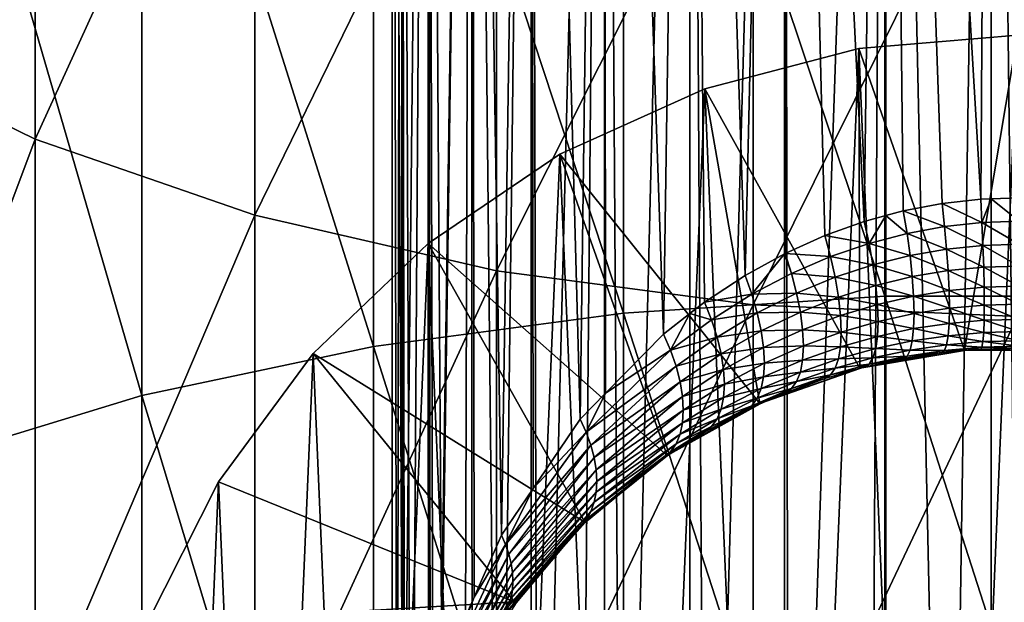
# Model space of a CAD drawing. Extents: x -162 to 227, y -260 to 0.
# Drawn here: x -8 to 0, y -131 to -127 of the extents above; entities that cross this region are included whole.
import ezdxf

# ---------------------------------------------------------------- set-up
doc = ezdxf.new("R2010")
doc.units = 0
doc.header["$MEASUREMENT"] = 0
doc.layers.add('L1', color=7, linetype='Continuous')
doc.layers.add('L3', color=7, linetype='Continuous')

msp = doc.modelspace()

# ---------------------------------------------------------------- linework, layer by layer
at = {"layer": 'L1', "color": 254}
for points in [[(-9.383404, -126.8336, 200.4588), (-9.383404, -122.2179, 197.4858), (-7.85275, -123.0574, 196.2827)], [(-1.060074, -128.8368, 224.522), (-1.060074, -122.4373, 221.6312), (-3.149726, -122.5967, 221.3103)], [(-1.060074, -128.8368, 224.522), (1.060074, -128.8368, 224.522), (-1.060074, -122.4373, 221.6312)], [(1.060074, -128.8368, 224.522), (1.060074, -122.4373, 221.6312), (-1.060074, -122.4373, 221.6312)], [(-3.149726, -122.5967, 221.3103), (-5.148766, -122.9111, 220.6779), (-3.149726, -128.9721, 224.1902)], [(-3.149726, -122.5967, 221.3103), (-3.149726, -128.9721, 224.1902), (-1.060074, -128.8368, 224.522)], [(-5.148766, -129.2388, 223.5362), (-5.148766, -122.9111, 220.6779), (-6.999685, -123.3713, 219.7519)], [(-5.148766, -129.2388, 223.5362), (-3.149726, -128.9721, 224.1902), (-5.148766, -122.9111, 220.6779)], [(-7.85275, -127.5819, 199.197), (-9.383404, -126.8336, 200.4588), (-7.85275, -123.0574, 196.2827)], [(-7.85275, -127.5819, 199.197), (-7.85275, -123.0574, 196.2827), (-6.096187, -123.7367, 195.3091)], [(-6.999685, -129.6294, 222.5788), (-6.999685, -123.3713, 219.7519), (-8.649236, -123.9641, 218.5592)], [(-6.999685, -129.6294, 222.5788), (-5.148766, -129.2388, 223.5362), (-6.999685, -123.3713, 219.7519)], [(-6.096187, -128.1874, 198.1758), (-7.85275, -127.5819, 199.197), (-6.096187, -123.7367, 195.3091)], [(-6.096187, -128.1874, 198.1758), (-6.096187, -123.7367, 195.3091), (-4.164247, -124.2364, 194.5929)], [(-8.649236, -130.1324, 221.3455), (-6.999685, -129.6294, 222.5788), (-8.649236, -123.9641, 218.5592)], [(-4.164247, -128.6328, 197.4246), (-6.096187, -128.1874, 198.1758), (-4.164247, -124.2364, 194.5929)], [(-4.164247, -128.6328, 197.4246), (-4.164247, -124.2364, 194.5929), (-2.11251, -124.5421, 194.1548)], [(-2.11251, -128.9053, 196.9651), (-4.164247, -128.6328, 197.4246), (-2.11251, -124.5421, 194.1548)], [(-2.11251, -128.9053, 196.9651), (-2.11251, -124.5421, 194.1548), (0, -124.645, 194.0073)], [(0, -128.997, 196.8104), (-2.11251, -128.9053, 196.9651), (0, -124.645, 194.0073)], [(-9.383404, -131.6564, 203.0826), (-9.383404, -126.8336, 200.4588), (-7.85275, -127.5819, 199.197)], [(-7.85275, -132.3094, 201.7689), (-9.383404, -131.6564, 203.0826), (-7.85275, -127.5819, 199.197)], [(-7.85275, -132.3094, 201.7689), (-7.85275, -127.5819, 199.197), (-6.096187, -128.1874, 198.1758)], [(-6.096187, -132.8378, 200.7057), (-7.85275, -132.3094, 201.7689), (-6.096187, -128.1874, 198.1758)], [(-6.096187, -132.8378, 200.7057), (-6.096187, -128.1874, 198.1758), (-4.164247, -128.6328, 197.4246)], [(-4.164247, -133.2265, 199.9237), (-6.096187, -132.8378, 200.7057), (-4.164247, -128.6328, 197.4246)], [(-4.164247, -133.2265, 199.9237), (-4.164247, -128.6328, 197.4246), (-2.11251, -128.9053, 196.9651)], [(-1.060074, -128.8368, 224.522), (-3.149726, -128.9721, 224.1902), (-1.060074, -135.4324, 226.9319)], [(-1.060074, -128.8368, 224.522), (-1.060074, -135.4324, 226.9319), (1.060074, -135.4324, 226.9319)], [(1.060074, -135.4324, 226.9319), (1.060074, -128.8368, 224.522), (-1.060074, -128.8368, 224.522)], [(-2.11251, -133.4642, 199.4453), (-4.164247, -133.2265, 199.9237), (-2.11251, -128.9053, 196.9651)], [(-2.11251, -133.4642, 199.4453), (-2.11251, -128.9053, 196.9651), (0, -128.997, 196.8104)], [(-3.149726, -135.5428, 226.591), (-3.149726, -128.9721, 224.1902), (-5.148766, -129.2388, 223.5362)], [(-3.149726, -135.5428, 226.591), (-1.060074, -135.4324, 226.9319), (-3.149726, -128.9721, 224.1902)], [(0, -133.5443, 199.2843), (-2.11251, -133.4642, 199.4453), (0, -128.997, 196.8104)], [(-5.148766, -135.7605, 225.9191), (-5.148766, -129.2388, 223.5362), (-6.999685, -129.6294, 222.5788)], [(-5.148766, -135.7605, 225.9191), (-3.149726, -135.5428, 226.591), (-5.148766, -129.2388, 223.5362)], [(-6.999685, -136.0792, 224.9355), (-6.999685, -129.6294, 222.5788), (-8.649236, -130.1324, 221.3455)], [(-6.999685, -136.0792, 224.9355), (-5.148766, -135.7605, 225.9191), (-6.999685, -129.6294, 222.5788)], [(-8.649236, -136.4897, 223.6684), (-6.999685, -136.0792, 224.9355), (-8.649236, -130.1324, 221.3455)]]:
    msp.add_3dface(points, dxfattribs=at)
at = {"layer": 'L3', "color": 254}
for points in [[(-5, -115.25), (-4.928079, -115.25, -0.845004), (-4.959985, -134.7298, -0.631305)], [(-4.959985, -134.7298, -0.631305), (-5, -134.25), (-5, -115.25)], [(-5, -115.25), (-5, -134.25), (-4.915133, -133.204, 0.843518)], [(-5, -115.25), (-4.915133, -133.204, 0.843518), (-4.928079, -115.25, 0.845004)], [(-4.928079, -115.25, -0.845004), (-4.919704, -134.891, -0.843432), (-4.959985, -134.7298, -0.631305)], [(-4.714387, -115.25, -1.665699), (-4.846141, -135.1854, -1.230819), (-4.928079, -115.25, -0.845004)], [(-4.928079, -115.25, -0.845004), (-4.846141, -135.1854, -1.230819), (-4.919704, -134.891, -0.843432)], [(-4.928079, -115.25, 0.845004), (-4.915133, -133.204, 0.843518), (-4.89979, -133.0149, 0.996023)], [(-4.928079, -115.25, 0.845004), (-4.89979, -133.0149, 0.996023), (-4.714387, -115.25, 1.665699)], [(-4.714387, -115.25, 1.665699), (-4.89979, -133.0149, 0.996023), (-4.694073, -132.1926, 1.659229)], [(-4.714387, -115.25, -1.665699), (-4.708231, -135.5144, -1.663714), (-4.846141, -135.1854, -1.230819)], [(-4.365071, -115.25, -2.438475), (-4.665062, -135.6174, -1.799221), (-4.714387, -115.25, -1.665699)], [(-4.714387, -115.25, -1.665699), (-4.665062, -135.6174, -1.799221), (-4.708231, -135.5144, -1.663714)], [(-4.714387, -115.25, 1.665699), (-4.60335, -131.8299, 1.95171), (-4.365071, -115.25, 2.438475)], [(-4.714387, -115.25, 1.665699), (-4.694073, -132.1926, 1.659229), (-4.60335, -131.8299, 1.95171)], [(-4.365071, -115.25, -2.438475), (-4.427436, -136.0157, -2.323318), (-4.665062, -135.6174, -1.799221)], [(-4.365071, -115.25, 2.438475), (-4.60335, -131.8299, 1.95171), (-4.343357, -131.2411, 2.426542)], [(-4.36036, -136.1011, -2.435681), (-4.427436, -136.0157, -2.323318), (-4.365071, -115.25, -2.438475)], [(-4.36036, -136.1011, -2.435681), (-4.365071, -115.25, -2.438475), (-4.146036, -136.374, -2.794706)], [(-4.146036, -136.374, -2.794706), (-4.365071, -115.25, -2.438475), (-3.890179, -115.25, -3.1411)], [(-4.365071, -115.25, 2.438475), (-4.124102, -130.7445, 2.826974), (-3.890179, -115.25, 3.1411)], [(-4.365071, -115.25, 2.438475), (-4.343357, -131.2411, 2.426542), (-4.124102, -130.7445, 2.826974)], [(-4.146036, -136.374, -2.794706), (-3.890179, -115.25, -3.1411), (-3.887126, -136.6355, -3.138788)], [(-3.890179, -115.25, 3.1411), (-4.124102, -130.7445, 2.826974), (-3.872583, -130.3733, 3.126412)], [(-3.887126, -136.6355, -3.138788), (-3.890179, -115.25, -3.1411), (-3.833709, -136.6894, -3.209779)], [(-3.833709, -136.6894, -3.209779), (-3.890179, -115.25, -3.1411), (-3.303374, -115.25, -3.753362)], [(-3.890179, -115.25, 3.1411), (-3.496512, -129.8181, 3.574129), (-3.303374, -115.25, 3.753362)], [(-3.890179, -115.25, 3.1411), (-3.872583, -130.3733, 3.126412), (-3.496512, -129.8181, 3.574129)], [(-3.833709, -136.6894, -3.209779), (-3.303374, -115.25, -3.753362), (-3.501873, -136.9623, -3.568877)], [(-3.303374, -115.25, -3.753362), (-3.299973, -137.0997, -3.749558), (-3.501873, -136.9623, -3.568877)], [(-3.303374, -115.25, 3.753362), (-3.496512, -129.8181, 3.574129), (-3.293263, -129.611, 3.741167)], [(-2.621536, -115.25, -4.257645), (-3.159727, -137.1951, -3.875065), (-3.303374, -115.25, -3.753362)], [(-3.303374, -115.25, -3.753362), (-3.159727, -137.1951, -3.875065), (-3.299973, -137.0997, -3.749558)], [(-3.303374, -115.25, 3.753362), (-2.829024, -129.1379, 4.122696), (-2.621536, -115.25, 4.257645)], [(-3.303374, -115.25, 3.753362), (-3.293263, -129.611, 3.741167), (-2.829024, -129.1379, 4.122696)], [(-2.621536, -115.25, -4.257645), (-2.615793, -137.4794, -4.249249), (-3.159727, -137.1951, -3.875065)], [(-2.621536, -115.25, 4.257645), (-2.829024, -129.1379, 4.122696), (-2.619714, -128.9741, 4.25475)], [(-1.864282, -115.25, -4.639445), (-2.489122, -137.5457, -4.336389), (-2.621536, -115.25, -4.257645)], [(-2.621536, -115.25, -4.257645), (-2.489122, -137.5457, -4.336389), (-2.615793, -137.4794, -4.249249)], [(-2.178529, -128.6694, 4.500445), (-1.864282, -115.25, 4.639445), (-2.621536, -115.25, 4.257645)], [(-2.178529, -128.6694, 4.500445), (-2.621536, -115.25, 4.257645), (-2.502836, -128.8827, 4.328488)], [(-2.621536, -115.25, 4.257645), (-2.619714, -128.9741, 4.25475), (-2.502836, -128.8827, 4.328488)], [(-1.864282, -115.25, -4.639445), (-1.863149, -137.7742, -4.637073), (-2.489122, -137.5457, -4.336389)], [(-1.864178, -128.4974, 4.639207), (-1.864282, -115.25, 4.639445), (-2.178529, -128.6694, 4.500445)], [(-1.053396, -115.25, -4.887776), (-1.829107, -137.7866, -4.653425), (-1.864282, -115.25, -4.639445)], [(-1.864282, -115.25, -4.639445), (-1.829107, -137.7866, -4.653425), (-1.863149, -137.7742, -4.637073)], [(-1.864282, -115.25, 4.639445), (-1.864178, -128.4974, 4.639207), (-1.857256, -128.4936, 4.642263)], [(-1.857256, -128.4936, 4.642263), (-1.539428, -128.3512, 4.757117), (-1.864282, -115.25, 4.639445)], [(-1.864282, -115.25, 4.639445), (-1.539428, -128.3512, 4.757117), (-1.224914, -128.2389, 4.847637)], [(-1.864282, -115.25, 4.639445), (-1.224914, -128.2389, 4.847637), (-1.053396, -115.25, 4.887776)], [(-1.053396, -115.25, -4.887776), (-1.187195, -137.9413, -4.857012), (-1.829107, -137.7866, -4.653425)], [(-1.053396, -115.25, 4.887776), (-1.224914, -128.2389, 4.847637), (-1.052858, -128.1922, 4.885315)], [(-1.052195, -137.9596, -4.881029), (-1.187195, -137.9413, -4.857012), (-1.053396, -115.25, -4.887776)], [(-1.052195, -137.9596, -4.881029), (-1.053396, -115.25, -4.887776), (-0.560788, -138.026, -4.968452)], [(-0.560788, -138.026, -4.968452), (-1.053396, -115.25, -4.887776), (-0.212206, -115.25, -4.995495)], [(-0.913197, -128.1543, 4.9159), (-0.603485, -128.0953, 4.963447), (-1.053396, -115.25, 4.887776)], [(-1.053396, -115.25, 4.887776), (-0.603485, -128.0953, 4.963447), (-0.294801, -128.0608, 4.991302)], [(-1.053396, -115.25, 4.887776), (-0.294801, -128.0608, 4.991302), (-0.212206, -115.25, 4.995495)], [(-1.053396, -115.25, 4.887776), (-1.052858, -128.1922, 4.885315), (-0.913197, -128.1543, 4.9159)], [(-0.560788, -138.026, -4.968452), (-0.212206, -115.25, -4.995495), (-0.211731, -138.0394, -4.986078)], [(-0.212206, -115.25, 4.995495), (-0.294801, -128.0608, 4.991302), (-0.212153, -128.0579, 4.993625)], [(-0.211731, -138.0394, -4.986078), (-0.212206, -115.25, -4.995495), (0.05743, -138.0498, -4.99967)], [(0.05743, -138.0498, -4.99967), (-0.212206, -115.25, -4.995495), (0.635089, -115.25, -4.959502)], [(-0.212206, -115.25, 4.995495), (0.01395, -128.05, 4.99998), (0.635089, -115.25, 4.959502)], [(-0.212206, -115.25, 4.995495), (-0.212153, -128.0579, 4.993625), (0.01395, -128.05, 4.99998)], [(0, -126.75, 69.75), (0, -126.75, 14.75), (-1.267506, -126.8579, 14.75)], [(0, -126.75, 69.75), (-1.267506, -126.8579, 14.75), (-1.267506, -126.8579, 69.75)], [(-1.267506, -126.8579, 69.75), (-0.636044, -141.723, 69.75), (0, -126.75, 69.75)], [(0, -126.75, 14.75), (-0.42403, -129.268, 14.75), (-1.267506, -126.8579, 14.75)], [(-0.636044, -141.723, 69.75), (0, -141.75, 69.75), (0, -126.75, 69.75)], [(0, -126.75, 14.75), (0.42403, -129.268, 14.75), (-0.42403, -129.268, 14.75)], [(-1.267506, -126.8579, 69.75), (-1.267506, -126.8579, 14.75), (-2.498548, -127.1784, 14.75)], [(-1.267506, -126.8579, 69.75), (-2.498548, -127.1784, 14.75), (-2.498548, -127.1784, 69.75)], [(-2.498548, -127.1784, 69.75), (-1.889835, -141.508, 69.75), (-1.267506, -126.8579, 69.75)], [(-1.267506, -126.8579, 14.75), (-1.25989, -129.4113, 14.75), (-2.498548, -127.1784, 14.75)], [(-1.267506, -126.8579, 69.75), (-1.889835, -141.508, 69.75), (-0.636044, -141.723, 69.75)], [(-1.267506, -126.8579, 14.75), (-0.42403, -129.268, 14.75), (-1.25989, -129.4113, 14.75)], [(-2.498548, -127.1784, 69.75), (-2.498548, -127.1784, 14.75), (-3.657712, -127.7024, 14.75)], [(-2.498548, -127.1784, 69.75), (-3.657712, -127.7024, 14.75), (-3.657712, -127.7024, 69.75)], [(-3.657712, -127.7024, 69.75), (-3.089259, -141.0842, 69.75), (-2.498548, -127.1784, 69.75)], [(-2.498548, -127.1784, 14.75), (-2.059506, -129.6939, 14.75), (-3.657712, -127.7024, 14.75)], [(-2.498548, -127.1784, 69.75), (-3.089259, -141.0842, 69.75), (-1.889835, -141.508, 69.75)], [(-2.498548, -127.1784, 14.75), (-1.25989, -129.4113, 14.75), (-2.059506, -129.6939, 14.75)], [(-3.657712, -127.7024, 69.75), (-3.657712, -127.7024, 14.75), (-4.71165, -128.4147, 14.75)], [(-3.657712, -127.7024, 69.75), (-4.71165, -128.4147, 14.75), (-4.71165, -128.4147, 69.75)], [(-4.71165, -128.4147, 69.75), (-4.199811, -140.4638, 69.75), (-3.657712, -127.7024, 69.75)], [(-3.657712, -127.7024, 14.75), (-2.799874, -130.1074, 14.75), (-4.71165, -128.4147, 14.75)], [(-3.657712, -127.7024, 69.75), (-4.199811, -140.4638, 69.75), (-3.089259, -141.0842, 69.75)], [(-3.657712, -127.7024, 14.75), (-2.059506, -129.6939, 14.75), (-2.799874, -130.1074, 14.75)], [(0.013468, -128.2377, 5.014756), (0.01395, -128.05, 4.99998), (-0.212153, -128.0579, 4.993625)], [(-0.583111, -128.28, 4.980533), (-0.603485, -128.0953, 4.963447), (-0.913197, -128.1543, 4.9159)], [(-0.284663, -128.2478, 5.006635), (-0.294801, -128.0608, 4.991302), (-0.603485, -128.0953, 4.963447)], [(-0.284663, -128.2478, 5.006635), (-0.603485, -128.0953, 4.963447), (-0.583111, -128.28, 4.980533)], [(-0.212153, -128.0579, 4.993625), (-0.294801, -128.0608, 4.991302), (-0.284663, -128.2478, 5.006635)], [(0.013468, -128.2377, 5.014756), (-0.212153, -128.0579, 4.993625), (-0.284663, -128.2478, 5.006635)], [(-1.052858, -128.1922, 4.885315), (-1.224914, -128.2389, 4.847637), (-1.186599, -128.4143, 4.871416)], [(-0.88332, -128.3351, 4.935846), (-1.052858, -128.1922, 4.885315), (-1.186599, -128.4143, 4.871416)], [(-0.88332, -128.3351, 4.935846), (-0.913197, -128.1543, 4.9159), (-1.052858, -128.1922, 4.885315)], [(-0.583111, -128.28, 4.980533), (-0.913197, -128.1543, 4.9159), (-0.88332, -128.3351, 4.935846)], [(-1.186599, -128.4143, 4.871416), (-1.224914, -128.2389, 4.847637), (-1.539428, -128.3512, 4.757117)], [(-0.56673, -128.4602, 5.025997), (-0.583111, -128.28, 4.980533), (-0.88332, -128.3351, 4.935846)], [(-0.276508, -128.4302, 5.050959), (-0.284663, -128.2478, 5.006635), (-0.583111, -128.28, 4.980533)], [(-0.276508, -128.4302, 5.050959), (-0.583111, -128.28, 4.980533), (-0.56673, -128.4602, 5.025997)], [(0.01308, -128.4208, 5.058715), (0.013468, -128.2377, 5.014756), (-0.284663, -128.2478, 5.006635)], [(0.01308, -128.4208, 5.058715), (-0.284663, -128.2478, 5.006635), (-0.276508, -128.4302, 5.050959)], [(-1.494042, -128.5198, 4.785515), (-1.539428, -128.3512, 4.757117), (-1.857256, -128.4936, 4.642263)], [(-1.186599, -128.4143, 4.871416), (-1.539428, -128.3512, 4.757117), (-1.494042, -128.5198, 4.785515)], [(-0.859319, -128.5116, 4.983155), (-0.88332, -128.3351, 4.935846), (-1.186599, -128.4143, 4.871416)], [(-0.56673, -128.4602, 5.025997), (-0.88332, -128.3351, 4.935846), (-0.859319, -128.5116, 4.983155)], [(-4.71165, -128.4147, 69.75), (-4.71165, -128.4147, 14.75), (-5.630042, -129.2949, 14.75)], [(-4.71165, -128.4147, 69.75), (-5.630042, -129.2949, 14.75), (-5.630042, -129.2949, 69.75)], [(-5.630042, -129.2949, 69.75), (-5.189542, -139.6647, 69.75), (-4.71165, -128.4147, 69.75)], [(-4.71165, -128.4147, 14.75), (-3.459694, -130.6402, 14.75), (-5.630042, -129.2949, 14.75)], [(-4.71165, -128.4147, 69.75), (-5.189542, -139.6647, 69.75), (-4.199811, -140.4638, 69.75)], [(-4.71165, -128.4147, 14.75), (-2.799874, -130.1074, 14.75), (-3.459694, -130.6402, 14.75)], [(-1.155853, -128.5858, 4.921157), (-1.186599, -128.4143, 4.871416), (-1.494042, -128.5198, 4.785515)], [(-0.859319, -128.5116, 4.983155), (-1.186599, -128.4143, 4.871416), (-1.155853, -128.5858, 4.921157)], [(-0.270535, -128.6035, 5.123186), (-0.276508, -128.4302, 5.050959), (-0.56673, -128.4602, 5.025997)], [(0.012795, -128.5948, 5.130775), (0.01308, -128.4208, 5.058715), (-0.276508, -128.4302, 5.050959)], [(0.012795, -128.5948, 5.130775), (-0.276508, -128.4302, 5.050959), (-0.270535, -128.6035, 5.123186)], [(-1.864178, -128.4974, 4.639207), (-2.178529, -128.6694, 4.500445), (-2.124158, -128.8208, 4.539436)], [(-1.806441, -128.6542, 4.675828), (-1.864178, -128.4974, 4.639207), (-2.124158, -128.8208, 4.539436)], [(-1.806441, -128.6542, 4.675828), (-1.857256, -128.4936, 4.642263), (-1.864178, -128.4974, 4.639207)], [(-1.494042, -128.5198, 4.785515), (-1.857256, -128.4936, 4.642263), (-1.806441, -128.6542, 4.675828)], [(-1.457676, -128.6848, 4.838119), (-1.494042, -128.5198, 4.785515), (-1.806441, -128.6542, 4.675828)], [(-1.155853, -128.5858, 4.921157), (-1.494042, -128.5198, 4.785515), (-1.457676, -128.6848, 4.838119)], [(-0.841759, -128.6796, 5.056709), (-0.859319, -128.5116, 4.983155), (-1.155853, -128.5858, 4.921157)], [(-0.554738, -128.6315, 5.098741), (-0.56673, -128.4602, 5.025997), (-0.859319, -128.5116, 4.983155)], [(-0.554738, -128.6315, 5.098741), (-0.859319, -128.5116, 4.983155), (-0.841759, -128.6796, 5.056709)], [(-0.270535, -128.6035, 5.123186), (-0.56673, -128.4602, 5.025997), (-0.554738, -128.6315, 5.098741)], [(-1.133378, -128.7493, 4.995726), (-1.155853, -128.5858, 4.921157), (-1.457676, -128.6848, 4.838119)], [(-0.841759, -128.6796, 5.056709), (-1.155853, -128.5858, 4.921157), (-1.133378, -128.7493, 4.995726)], [(-0.266892, -128.7636, 5.221548), (-0.270535, -128.6035, 5.123186), (-0.554738, -128.6315, 5.098741)], [(0.012622, -128.7554, 5.229163), (0.012795, -128.5948, 5.130775), (-0.270535, -128.6035, 5.123186)], [(0.012622, -128.7554, 5.229163), (-0.270535, -128.6035, 5.123186), (-0.266892, -128.7636, 5.221548)], [(-2.124158, -128.8208, 4.539436), (-2.178529, -128.6694, 4.500445), (-2.502836, -128.8827, 4.328488)], [(-1.765797, -128.8115, 4.731527), (-1.806441, -128.6542, 4.675828), (-2.124158, -128.8208, 4.539436)], [(-1.457676, -128.6848, 4.838119), (-1.806441, -128.6542, 4.675828), (-1.765797, -128.8115, 4.731527)], [(-1.43112, -128.8425, 4.913785), (-1.457676, -128.6848, 4.838119), (-1.765797, -128.8115, 4.731527)], [(-1.133378, -128.7493, 4.995726), (-1.457676, -128.6848, 4.838119), (-1.43112, -128.8425, 4.913785)], [(-0.831055, -128.8353, 5.154774), (-0.841759, -128.6796, 5.056709), (-1.133378, -128.7493, 4.995726)], [(-0.547425, -128.79, 5.197007), (-0.554738, -128.6315, 5.098741), (-0.841759, -128.6796, 5.056709)], [(-0.547425, -128.79, 5.197007), (-0.841759, -128.6796, 5.056709), (-0.831055, -128.8353, 5.154774)], [(-0.266892, -128.7636, 5.221548), (-0.554738, -128.6315, 5.098741), (-0.547425, -128.79, 5.197007)], [(-1.119684, -128.9012, 5.093425), (-1.133378, -128.7493, 4.995726), (-1.43112, -128.8425, 4.913785)], [(-0.831055, -128.8353, 5.154774), (-1.133378, -128.7493, 4.995726), (-1.119684, -128.9012, 5.093425)], [(-0.265668, -128.9064, 5.34363), (-0.266892, -128.7636, 5.221548), (-0.547425, -128.79, 5.197007)], [(0.012564, -128.8985, 5.351454), (0.012622, -128.7554, 5.229163), (-0.266892, -128.7636, 5.221548)], [(0.012564, -128.8985, 5.351454), (-0.266892, -128.7636, 5.221548), (-0.265668, -128.9064, 5.34363)], [(-2.124158, -128.8208, 4.539436), (-2.502836, -128.8827, 4.328488), (-2.446954, -129.0236, 4.372815)], [(-2.080758, -128.9692, 4.598216), (-2.124158, -128.8208, 4.539436), (-2.446954, -129.0236, 4.372815)], [(-1.765797, -128.8115, 4.731527), (-2.124158, -128.8208, 4.539436), (-2.080758, -128.9692, 4.598216)], [(-1.736156, -128.9622, 4.808216), (-1.765797, -128.8115, 4.731527), (-2.080758, -128.9692, 4.598216)], [(-1.43112, -128.8425, 4.913785), (-1.765797, -128.8115, 4.731527), (-1.736156, -128.9622, 4.808216)], [(-1.414952, -128.9896, 5.010868), (-1.43112, -128.8425, 4.913785), (-1.736156, -128.9622, 4.808216)], [(-1.119684, -128.9012, 5.093425), (-1.43112, -128.8425, 4.913785), (-1.414952, -128.9896, 5.010868)], [(-0.827458, -128.975, 5.275035), (-0.831055, -128.8353, 5.154774), (-1.119684, -128.9012, 5.093425)], [(-0.544967, -128.9316, 5.318419), (-0.547425, -128.79, 5.197007), (-0.831055, -128.8353, 5.154774)], [(-0.544967, -128.9316, 5.318419), (-0.831055, -128.8353, 5.154774), (-0.827458, -128.975, 5.275035)], [(-0.265668, -128.9064, 5.34363), (-0.547425, -128.79, 5.197007), (-0.544967, -128.9316, 5.318419)], [(-2.446954, -129.0236, 4.372815), (-2.502836, -128.8827, 4.328488), (-2.619714, -128.9741, 4.25475)], [(-1.115085, -129.038, 5.212027), (-1.119684, -128.9012, 5.093425), (-1.414952, -128.9896, 5.010868)], [(-0.827458, -128.975, 5.275035), (-1.119684, -128.9012, 5.093425), (-1.115085, -129.038, 5.212027)], [(-0.266892, -129.0285, 5.486443), (-0.265668, -128.9064, 5.34363), (-0.544967, -128.9316, 5.318419)], [(0.012622, -129.0208, 5.494639), (-0.265668, -128.9064, 5.34363), (-0.266892, -129.0285, 5.486443)], [(0.012622, -129.0208, 5.494639), (0.012564, -128.8985, 5.351454), (-0.265668, -128.9064, 5.34363)], [(-2.619714, -128.9741, 4.25475), (-2.829024, -129.1379, 4.122696), (-2.773776, -129.2675, 4.171871)], [(-2.446954, -129.0236, 4.372815), (-2.619714, -128.9741, 4.25475), (-2.773776, -129.2675, 4.171871)], [(-2.080758, -128.9692, 4.598216), (-2.446954, -129.0236, 4.372815), (-2.402452, -129.1622, 4.434379)], [(-2.049156, -129.1119, 4.675669), (-2.080758, -128.9692, 4.598216), (-2.402452, -129.1622, 4.434379)], [(-1.736156, -128.9622, 4.808216), (-2.080758, -128.9692, 4.598216), (-2.049156, -129.1119, 4.675669)], [(-1.718125, -129.1034, 4.904327), (-1.736156, -128.9622, 4.808216), (-2.049156, -129.1119, 4.675669)], [(-1.414952, -128.9896, 5.010868), (-1.736156, -128.9622, 4.808216), (-1.718125, -129.1034, 4.904327)], [(-1.409524, -129.1227, 5.127258), (-1.414952, -128.9896, 5.010868), (-1.718125, -129.1034, 4.904327)], [(-1.115085, -129.038, 5.212027), (-1.414952, -128.9896, 5.010868), (-1.409524, -129.1227, 5.127258)], [(-0.831055, -129.0952, 5.414658), (-0.827458, -128.975, 5.275035), (-1.115085, -129.038, 5.212027)], [(-0.547425, -129.053, 5.460043), (-0.827458, -128.975, 5.275035), (-0.831055, -129.0952, 5.414658)], [(-0.547425, -129.053, 5.460043), (-0.544967, -128.9316, 5.318419), (-0.827458, -128.975, 5.275035)], [(-0.266892, -129.0285, 5.486443), (-0.544967, -128.9316, 5.318419), (-0.547425, -129.053, 5.460043)], [(-2.402452, -129.1622, 4.434379), (-2.446954, -129.0236, 4.372815), (-2.773776, -129.2675, 4.171871)], [(-1.119684, -129.1566, 5.348832), (-1.115085, -129.038, 5.212027), (-1.409524, -129.1227, 5.127258)], [(-0.831055, -129.0952, 5.414658), (-1.115085, -129.038, 5.212027), (-1.119684, -129.1566, 5.348832)], [(-0.554738, -129.1513, 5.618455), (-0.547425, -129.053, 5.460043), (-0.831055, -129.0952, 5.414658)], [(-0.270535, -129.1268, 5.646484), (-0.547425, -129.053, 5.460043), (-0.554738, -129.1513, 5.618455)], [(-0.270535, -129.1268, 5.646484), (-0.266892, -129.0285, 5.486443), (-0.547425, -129.053, 5.460043)], [(0.012795, -129.1192, 5.655192), (-0.266892, -129.0285, 5.486443), (-0.270535, -129.1268, 5.646484)], [(0.012795, -129.1192, 5.655192), (0.012622, -129.0208, 5.494639), (-0.266892, -129.0285, 5.486443)], [(-2.773776, -129.2675, 4.171871), (-2.829024, -129.1379, 4.122696), (-3.293263, -129.611, 3.741167)], [(-2.049156, -129.1119, 4.675669), (-2.402452, -129.1622, 4.434379), (-2.370102, -129.2959, 4.512116)], [(-2.02995, -129.2463, 4.770322), (-2.049156, -129.1119, 4.675669), (-2.370102, -129.2959, 4.512116)], [(-1.718125, -129.1034, 4.904327), (-2.049156, -129.1119, 4.675669), (-2.02995, -129.2463, 4.770322)], [(-1.712074, -129.2321, 5.01789), (-1.718125, -129.1034, 4.904327), (-2.02995, -129.2463, 4.770322)], [(-1.409524, -129.1227, 5.127258), (-1.718125, -129.1034, 4.904327), (-1.712074, -129.2321, 5.01789)], [(-1.414952, -129.2391, 5.260422), (-1.409524, -129.1227, 5.127258), (-1.712074, -129.2321, 5.01789)], [(-1.119684, -129.1566, 5.348832), (-1.409524, -129.1227, 5.127258), (-1.414952, -129.2391, 5.260422)], [(-1.133378, -129.2543, 5.500723), (-1.119684, -129.1566, 5.348832), (-1.414952, -129.2391, 5.260422)], [(-0.841759, -129.1933, 5.570346), (-1.119684, -129.1566, 5.348832), (-1.133378, -129.2543, 5.500723)], [(-0.841759, -129.1933, 5.570346), (-0.831055, -129.0952, 5.414658), (-1.119684, -129.1566, 5.348832)], [(-0.554738, -129.1513, 5.618455), (-0.831055, -129.0952, 5.414658), (-0.841759, -129.1933, 5.570346)], [(-0.56673, -129.224, 5.789828), (-0.554738, -129.1513, 5.618455), (-0.841759, -129.1933, 5.570346)], [(-0.276508, -129.199, 5.819829), (-0.554738, -129.1513, 5.618455), (-0.56673, -129.224, 5.789828)], [(-0.276508, -129.199, 5.819829), (-0.270535, -129.1268, 5.646484), (-0.554738, -129.1513, 5.618455)], [(0.01308, -129.1913, 5.829159), (-0.270535, -129.1268, 5.646484), (-0.276508, -129.199, 5.819829)], [(0.01308, -129.1913, 5.829159), (0.012795, -129.1192, 5.655192), (-0.270535, -129.1268, 5.646484)], [(-2.402452, -129.1622, 4.434379), (-2.773776, -129.2675, 4.171871), (-2.729893, -129.3952, 4.235599)], [(-2.370102, -129.2959, 4.512116), (-2.402452, -129.1622, 4.434379), (-2.729893, -129.3952, 4.235599)], [(-1.712074, -129.2321, 5.01789), (-2.02995, -129.2463, 4.770322), (-2.023508, -129.3696, 4.880376)], [(-1.718125, -129.3457, 5.14658), (-1.712074, -129.2321, 5.01789), (-2.023508, -129.3696, 4.880376)], [(-1.414952, -129.2391, 5.260422), (-1.712074, -129.2321, 5.01789), (-1.718125, -129.3457, 5.14658)], [(-0.859319, -129.2668, 5.738429), (-0.841759, -129.1933, 5.570346), (-1.133378, -129.2543, 5.500723)], [(-0.56673, -129.224, 5.789828), (-0.841759, -129.1933, 5.570346), (-0.859319, -129.2668, 5.738429)], [(-0.583111, -129.2695, 5.97002), (-0.56673, -129.224, 5.789828), (-0.859319, -129.2668, 5.738429)], [(-0.284663, -129.2434, 6.00223), (-0.56673, -129.224, 5.789828), (-0.583111, -129.2695, 5.97002)], [(-0.284663, -129.2434, 6.00223), (-0.276508, -129.199, 5.819829), (-0.56673, -129.224, 5.789828)], [(0.013468, -129.2352, 6.012256), (-0.276508, -129.199, 5.819829), (-0.284663, -129.2434, 6.00223)], [(-0.284663, -129.2434, 6.00223), (0.01395, -129.25, 6.199976), (0.013468, -129.2352, 6.012256)], [(0.013468, -129.2352, 6.012256), (0.01308, -129.1913, 5.829159), (-0.276508, -129.199, 5.819829)], [(-5.630042, -129.2949, 69.75), (-5.630042, -129.2949, 14.75), (-6.386469, -130.3177, 14.75)], [(-5.630042, -129.2949, 69.75), (-6.386469, -130.3177, 14.75), (-6.386469, -130.3177, 69.75)], [(-6.386469, -130.3177, 69.75), (-6.029978, -138.7098, 69.75), (-5.630042, -129.2949, 69.75)], [(-5.630042, -129.2949, 14.75), (-4.019985, -131.2768, 14.75), (-6.386469, -130.3177, 14.75)], [(-5.630042, -129.2949, 69.75), (-6.029978, -138.7098, 69.75), (-5.189542, -139.6647, 69.75)], [(-5.630042, -129.2949, 14.75), (-3.459694, -130.6402, 14.75), (-4.019985, -131.2768, 14.75)], [(-2.773776, -129.2675, 4.171871), (-3.293263, -129.611, 3.741167), (-3.449219, -129.9221, 3.629815)], [(-2.729893, -129.3952, 4.235599), (-2.773776, -129.2675, 4.171871), (-3.449219, -129.9221, 3.629815)], [(-2.370102, -129.2959, 4.512116), (-2.729893, -129.3952, 4.235599), (-2.698054, -129.5189, 4.312895)], [(-2.350465, -129.4224, 4.604676), (-2.370102, -129.2959, 4.512116), (-2.698054, -129.5189, 4.312895)], [(-2.02995, -129.2463, 4.770322), (-2.370102, -129.2959, 4.512116), (-2.350465, -129.4224, 4.604676)], [(-2.023508, -129.3696, 4.880376), (-2.02995, -129.2463, 4.770322), (-2.350465, -129.4224, 4.604676)], [(-1.43112, -129.3362, 5.407467), (-1.414952, -129.2391, 5.260422), (-1.718125, -129.3457, 5.14658)], [(-1.133378, -129.2543, 5.500723), (-1.414952, -129.2391, 5.260422), (-1.43112, -129.3362, 5.407467)], [(-1.155853, -129.3288, 5.66424), (-1.133378, -129.2543, 5.500723), (-1.43112, -129.3362, 5.407467)], [(-0.42403, -129.268, 14.75), (-0.42382, -129.2703, 6.174778), (-1.25989, -129.4113, 14.75)], [(-1.25989, -129.4113, 14.75), (-0.42382, -129.2703, 6.174778), (-0.603485, -129.2866, 6.154674)], [(-1.25989, -129.4113, 14.75), (-0.603485, -129.2866, 6.154674), (-0.913197, -129.3341, 6.095716)], [(-1.186599, -129.3786, 5.835657), (-0.913197, -129.3341, 6.095716), (-0.88332, -129.3142, 5.91494)], [(-0.88332, -129.3142, 5.91494), (-1.155853, -129.3288, 5.66424), (-1.186599, -129.3786, 5.835657)], [(-0.859319, -129.2668, 5.738429), (-1.133378, -129.2543, 5.500723), (-1.155853, -129.3288, 5.66424)], [(-0.88332, -129.3142, 5.91494), (-0.859319, -129.2668, 5.738429), (-1.155853, -129.3288, 5.66424)], [(-0.88332, -129.3142, 5.91494), (-0.913197, -129.3341, 6.095716), (-0.603485, -129.2866, 6.154674)], [(-0.583111, -129.2695, 5.97002), (-0.859319, -129.2668, 5.738429), (-0.88332, -129.3142, 5.91494)], [(-0.88332, -129.3142, 5.91494), (-0.603485, -129.2866, 6.154674), (-0.583111, -129.2695, 5.97002)], [(-0.583111, -129.2695, 5.97002), (-0.603485, -129.2866, 6.154674), (-0.42382, -129.2703, 6.174778)], [(-0.583111, -129.2695, 5.97002), (-0.42382, -129.2703, 6.174778), (-0.284663, -129.2434, 6.00223)], [(0.42403, -129.268, 14.75), (0.01395, -129.25, 6.199976), (-0.42403, -129.268, 14.75)], [(-0.42403, -129.268, 14.75), (0.01395, -129.25, 6.199976), (-0.294801, -129.2587, 6.189214)], [(-0.42403, -129.268, 14.75), (-0.294801, -129.2587, 6.189214), (-0.42382, -129.2703, 6.174778)], [(-0.284663, -129.2434, 6.00223), (-0.42382, -129.2703, 6.174778), (-0.294801, -129.2587, 6.189214)], [(-0.284663, -129.2434, 6.00223), (-0.294801, -129.2587, 6.189214), (0.01395, -129.25, 6.199976)], [(-2.023508, -129.3696, 4.880376), (-2.350465, -129.4224, 4.604676), (-2.343882, -129.5395, 4.710456)], [(-2.02995, -129.4797, 5.003739), (-2.023508, -129.3696, 4.880376), (-2.343882, -129.5395, 4.710456)], [(-1.718125, -129.3457, 5.14658), (-2.023508, -129.3696, 4.880376), (-2.02995, -129.4797, 5.003739)], [(-1.736156, -129.4418, 5.287759), (-1.718125, -129.3457, 5.14658), (-2.02995, -129.4797, 5.003739)], [(-1.457676, -129.4119, 5.565195), (-1.43112, -129.3362, 5.407467), (-1.736156, -129.4418, 5.287759)], [(-1.43112, -129.3362, 5.407467), (-1.718125, -129.3457, 5.14658), (-1.736156, -129.4418, 5.287759)], [(-1.494042, -129.4645, 5.730176), (-1.2596, -129.4123, 5.998691), (-1.186599, -129.3786, 5.835657)], [(-1.186599, -129.3786, 5.835657), (-1.457676, -129.4119, 5.565195), (-1.494042, -129.4645, 5.730176)], [(-1.155853, -129.3288, 5.66424), (-1.43112, -129.3362, 5.407467), (-1.457676, -129.4119, 5.565195)], [(-1.186599, -129.3786, 5.835657), (-1.155853, -129.3288, 5.66424), (-1.457676, -129.4119, 5.565195)], [(-0.913197, -129.3341, 6.095716), (-1.224914, -129.4024, 6.01107), (-1.25989, -129.4113, 14.75)], [(-1.186599, -129.3786, 5.835657), (-1.2596, -129.4123, 5.998691), (-1.224914, -129.4024, 6.01107)], [(-1.186599, -129.3786, 5.835657), (-1.224914, -129.4024, 6.01107), (-0.913197, -129.3341, 6.095716)], [(-2.729893, -129.3952, 4.235599), (-3.449219, -129.9221, 3.629815), (-3.411874, -130.025, 3.694501)], [(-2.698054, -129.5189, 4.312895), (-2.729893, -129.3952, 4.235599), (-3.411874, -130.025, 3.694501)], [(-2.350465, -129.4224, 4.604676), (-2.698054, -129.5189, 4.312895), (-2.678751, -129.6367, 4.402562)], [(-2.343882, -129.5395, 4.710456), (-2.350465, -129.4224, 4.604676), (-2.678751, -129.6367, 4.402562)], [(-1.25989, -129.4113, 14.75), (-1.2596, -129.4123, 5.998691), (-2.059506, -129.6939, 14.75)], [(-2.059506, -129.6939, 14.75), (-1.2596, -129.4123, 5.998691), (-1.539428, -129.4929, 5.898825)], [(-1.765797, -129.5185, 5.438538), (-1.736156, -129.4418, 5.287759), (-2.049156, -129.5743, 5.138066)], [(-1.736156, -129.4418, 5.287759), (-2.02995, -129.4797, 5.003739), (-2.049156, -129.5743, 5.138066)], [(-1.806441, -129.5742, 5.595827), (-1.539428, -129.4929, 5.898825), (-1.494042, -129.4645, 5.730176)], [(-1.494042, -129.4645, 5.730176), (-1.765797, -129.5185, 5.438538), (-1.806441, -129.5742, 5.595827)], [(-1.457676, -129.4119, 5.565195), (-1.736156, -129.4418, 5.287759), (-1.765797, -129.5185, 5.438538)], [(-1.494042, -129.4645, 5.730176), (-1.457676, -129.4119, 5.565195), (-1.765797, -129.5185, 5.438538)], [(-1.494042, -129.4645, 5.730176), (-1.539428, -129.4929, 5.898825), (-1.2596, -129.4123, 5.998691)], [(-1.25989, -129.4113, 14.75), (-1.224914, -129.4024, 6.01107), (-1.2596, -129.4123, 5.998691)], [(-2.698054, -129.5189, 4.312895), (-3.411874, -130.025, 3.694501), (-3.384895, -130.1255, 3.767463)], [(-2.678751, -129.6367, 4.402562), (-2.698054, -129.5189, 4.312895), (-3.384895, -130.1255, 3.767463)], [(-2.343882, -129.5395, 4.710456), (-2.678751, -129.6367, 4.402562), (-2.672283, -129.7468, 4.503212)], [(-2.350465, -129.6453, 4.827622), (-2.343882, -129.5395, 4.710456), (-2.672283, -129.7468, 4.503212)], [(-2.02995, -129.4797, 5.003739), (-2.343882, -129.5395, 4.710456), (-2.350465, -129.6453, 4.827622)], [(-2.049156, -129.5743, 5.138066), (-2.02995, -129.4797, 5.003739), (-2.350465, -129.6453, 4.827622)], [(-1.765797, -129.5185, 5.438538), (-2.049156, -129.5743, 5.138066), (-2.080758, -129.6518, 5.280804)], [(-1.806441, -129.5742, 5.595827), (-1.765797, -129.5185, 5.438538), (-2.080758, -129.6518, 5.280804)], [(-2.059506, -129.6939, 14.75), (-1.539428, -129.4929, 5.898825), (-1.857256, -129.6077, 5.756405)], [(-1.806441, -129.5742, 5.595827), (-1.857256, -129.6077, 5.756405), (-1.539428, -129.4929, 5.898825)], [(-3.293263, -129.611, 3.741167), (-3.496512, -129.8181, 3.574129), (-3.449219, -129.9221, 3.629815)], [(-2.080758, -129.6518, 5.280804), (-2.049156, -129.5743, 5.138066), (-2.370102, -129.7379, 4.954143)], [(-2.049156, -129.5743, 5.138066), (-2.350465, -129.6453, 4.827622), (-2.370102, -129.7379, 4.954143)], [(-1.806441, -129.5742, 5.595827), (-2.080758, -129.6518, 5.280804), (-2.124158, -129.7106, 5.42924)], [(-2.124158, -129.7106, 5.42924), (-2.058338, -129.6965, 5.646341), (-1.806441, -129.5742, 5.595827)], [(-2.058338, -129.6965, 5.646341), (-2.059506, -129.6939, 14.75), (-1.857256, -129.6077, 5.756405)], [(-1.806441, -129.5742, 5.595827), (-2.058338, -129.6965, 5.646341), (-1.857256, -129.6077, 5.756405)], [(-2.678751, -129.6367, 4.402562), (-3.384895, -130.1255, 3.767463), (-3.368585, -130.2226, 3.847881)], [(-2.672283, -129.7468, 4.503212), (-2.678751, -129.6367, 4.402562), (-3.368585, -130.2226, 3.847881)], [(-2.058338, -129.6965, 5.646341), (-2.799874, -130.1074, 14.75), (-2.059506, -129.6939, 14.75)], [(-2.178529, -129.7496, 5.580552), (-2.799874, -130.1074, 14.75), (-2.058338, -129.6965, 5.646341)], [(-2.350465, -129.6453, 4.827622), (-2.672283, -129.7468, 4.503212), (-2.678751, -129.8474, 4.613287)], [(-2.370102, -129.7379, 4.954143), (-2.350465, -129.6453, 4.827622), (-2.678751, -129.8474, 4.613287)], [(-2.080758, -129.6518, 5.280804), (-2.370102, -129.7379, 4.954143), (-2.402452, -129.8156, 5.087826)], [(-2.124158, -129.7106, 5.42924), (-2.080758, -129.6518, 5.280804), (-2.402452, -129.8156, 5.087826)], [(-2.124158, -129.7106, 5.42924), (-2.178529, -129.7496, 5.580552), (-2.058338, -129.6965, 5.646341)], [(-2.672283, -129.7468, 4.503212), (-3.368585, -130.2226, 3.847881), (-3.363129, -130.3151, 3.934853)], [(-2.678751, -129.8474, 4.613287), (-2.672283, -129.7468, 4.503212), (-3.363129, -130.3151, 3.934853)], [(-2.178529, -129.7496, 5.580552), (-2.502836, -129.9215, 5.367325), (-2.799874, -130.1074, 14.75)], [(-2.698054, -129.9371, 4.731084), (-2.402452, -129.8156, 5.087826), (-2.370102, -129.7379, 4.954143)], [(-2.370102, -129.7379, 4.954143), (-2.678751, -129.8474, 4.613287), (-2.698054, -129.9371, 4.731084)], [(-2.446954, -129.8772, 5.226354), (-2.502836, -129.9215, 5.367325), (-2.178529, -129.7496, 5.580552)], [(-2.124158, -129.7106, 5.42924), (-2.402452, -129.8156, 5.087826), (-2.446954, -129.8772, 5.226354)], [(-2.446954, -129.8772, 5.226354), (-2.178529, -129.7496, 5.580552), (-2.124158, -129.7106, 5.42924)], [(-3.449219, -129.9221, 3.629815), (-3.496512, -129.8181, 3.574129), (-3.872583, -130.3733, 3.126412)], [(-2.678751, -129.8474, 4.613287), (-3.363129, -130.3151, 3.934853), (-3.368585, -130.4021, 4.027402)], [(-2.698054, -129.9371, 4.731084), (-2.678751, -129.8474, 4.613287), (-3.368585, -130.4021, 4.027402)], [(-2.729893, -130.0144, 4.854779), (-2.446954, -129.8772, 5.226354), (-2.402452, -129.8156, 5.087826)], [(-2.729893, -130.0144, 4.854779), (-2.402452, -129.8156, 5.087826), (-2.698054, -129.9371, 4.731084)], [(-3.449219, -129.9221, 3.629815), (-3.872583, -130.3733, 3.126412), (-4.091977, -130.8206, 2.881017)], [(-3.411874, -130.025, 3.694501), (-3.449219, -129.9221, 3.629815), (-4.091977, -130.8206, 2.881017)], [(-3.384895, -130.4825, 4.124492), (-2.729893, -130.0144, 4.854779), (-2.698054, -129.9371, 4.731084)], [(-2.698054, -129.9371, 4.731084), (-3.368585, -130.4021, 4.027402), (-3.384895, -130.4825, 4.124492)], [(-2.799874, -130.1074, 14.75), (-2.502836, -129.9215, 5.367325), (-2.799211, -130.1085, 5.135466)], [(-2.799211, -130.1085, 5.135466), (-2.502836, -129.9215, 5.367325), (-2.446954, -129.8772, 5.226354)], [(-2.773776, -130.0781, 4.982457), (-2.799211, -130.1085, 5.135466), (-2.446954, -129.8772, 5.226354)], [(-2.773776, -130.0781, 4.982457), (-2.446954, -129.8772, 5.226354), (-2.729893, -130.0144, 4.854779)], [(-3.411874, -130.5555, 4.225031), (-2.773776, -130.0781, 4.982457), (-2.729893, -130.0144, 4.854779)], [(-3.411874, -130.5555, 4.225031), (-2.729893, -130.0144, 4.854779), (-3.384895, -130.4825, 4.124492)], [(-3.411874, -130.025, 3.694501), (-4.091977, -130.8206, 2.881017), (-4.066762, -130.8962, 2.939282)], [(-3.384895, -130.1255, 3.767463), (-3.411874, -130.025, 3.694501), (-4.066762, -130.8962, 2.939282)], [(-3.457018, -130.6434, 4.472169), (-2.829024, -130.1273, 5.112143), (-2.773776, -130.0781, 4.982457)], [(-3.449219, -130.6202, 4.327892), (-3.457018, -130.6434, 4.472169), (-2.773776, -130.0781, 4.982457)], [(-3.449219, -130.6202, 4.327892), (-2.773776, -130.0781, 4.982457), (-3.411874, -130.5555, 4.225031)], [(-2.829024, -130.1273, 5.112143), (-2.799211, -130.1085, 5.135466), (-2.773776, -130.0781, 4.982457)], [(-3.384895, -130.1255, 3.767463), (-4.066762, -130.8962, 2.939282), (-4.048629, -130.9707, 3.001376)], [(-3.368585, -130.2226, 3.847881), (-3.384895, -130.1255, 3.767463), (-4.048629, -130.9707, 3.001376)], [(-2.799874, -130.1074, 14.75), (-2.799211, -130.1085, 5.135466), (-3.459694, -130.6402, 14.75)], [(-3.459694, -130.6402, 14.75), (-2.799211, -130.1085, 5.135466), (-2.829024, -130.1273, 5.112143)], [(-3.459694, -130.6402, 14.75), (-2.829024, -130.1273, 5.112143), (-3.457018, -130.6434, 4.472169)], [(-3.368585, -130.2226, 3.847881), (-4.048629, -130.9707, 3.001376), (-4.0377, -131.0437, 3.066878)], [(-3.363129, -130.3151, 3.934853), (-3.368585, -130.2226, 3.847881), (-4.0377, -131.0437, 3.066878)], [(-6.386469, -130.3177, 69.75), (-6.386469, -130.3177, 14.75), (-6.959168, -131.4536, 14.75)], [(-6.386469, -130.3177, 69.75), (-6.959168, -131.4536, 14.75), (-6.959168, -131.4536, 69.75)], [(-6.959168, -131.4536, 69.75), (-6.696944, -137.6265, 69.75), (-6.386469, -130.3177, 69.75)], [(-6.386469, -130.3177, 14.75), (-4.019985, -131.2768, 14.75), (-6.959168, -131.4536, 14.75)], [(-6.386469, -130.3177, 69.75), (-6.696944, -137.6265, 69.75), (-6.029978, -138.7098, 69.75)], [(-3.363129, -130.3151, 3.934853), (-4.0377, -131.0437, 3.066878), (-4.034048, -131.1146, 3.135347)], [(-3.368585, -130.4021, 4.027402), (-3.363129, -130.3151, 3.934853), (-4.034048, -131.1146, 3.135347)], [(-3.872583, -130.3733, 3.126412), (-4.124102, -130.7445, 2.826974), (-4.091977, -130.8206, 2.881017)], [(-3.368585, -130.4021, 4.027402), (-4.034048, -131.1146, 3.135347), (-4.0377, -131.1831, 3.206318)], [(-3.384895, -130.4825, 4.124492), (-3.368585, -130.4021, 4.027402), (-4.0377, -131.1831, 3.206318)], [(-4.048629, -131.2486, 3.279313), (-3.411874, -130.5555, 4.225031), (-3.384895, -130.4825, 4.124492)], [(-3.384895, -130.4825, 4.124492), (-4.0377, -131.1831, 3.206318), (-4.048629, -131.2486, 3.279313)], [(-4.066762, -131.3107, 3.353836), (-3.449219, -130.6202, 4.327892), (-3.411874, -130.5555, 4.225031)], [(-4.066762, -131.3107, 3.353836), (-3.411874, -130.5555, 4.225031), (-4.048629, -131.2486, 3.279313)], [(-4.091977, -131.369, 3.429385), (-4.008943, -131.2859, 3.67545), (-3.449219, -130.6202, 4.327892)], [(-4.091977, -131.369, 3.429385), (-3.449219, -130.6202, 4.327892), (-4.066762, -131.3107, 3.353836)], [(-4.019985, -131.2768, 14.75), (-3.459694, -130.6402, 14.75), (-3.457018, -130.6434, 4.472169)], [(-3.457018, -130.6434, 4.472169), (-3.496512, -130.6759, 4.431921), (-4.019985, -131.2768, 14.75)], [(-4.008943, -131.2859, 3.67545), (-3.496512, -130.6759, 4.431921), (-3.449219, -130.6202, 4.327892)], [(-3.496512, -130.6759, 4.431921), (-3.457018, -130.6434, 4.472169), (-3.449219, -130.6202, 4.327892)], [(-4.019985, -131.2768, 14.75), (-3.496512, -130.6759, 4.431921), (-4.008943, -131.2859, 3.67545)], [(-4.091977, -130.8206, 2.881017), (-4.124102, -130.7445, 2.826974), (-4.343357, -131.2411, 2.426542)], [(-4.091977, -130.8206, 2.881017), (-4.343357, -131.2411, 2.426542), (-4.587342, -131.8792, 1.994272)], [(-4.066762, -130.8962, 2.939282), (-4.091977, -130.8206, 2.881017), (-4.587342, -131.8792, 1.994272)], [(-4.066762, -130.8962, 2.939282), (-4.587342, -131.8792, 1.994272), (-4.574839, -131.9284, 2.038167)], [(-4.048629, -130.9707, 3.001376), (-4.066762, -130.8962, 2.939282), (-4.574839, -131.9284, 2.038167)], [(-4.048629, -130.9707, 3.001376), (-4.574839, -131.9284, 2.038167), (-4.565881, -131.9773, 2.083255)], [(-4.0377, -131.0437, 3.066878), (-4.048629, -130.9707, 3.001376), (-4.565881, -131.9773, 2.083255)], [(-4.0377, -131.0437, 3.066878), (-4.565881, -131.9773, 2.083255), (-4.560495, -132.0257, 2.129398)], [(-4.034048, -131.1146, 3.135347), (-4.0377, -131.0437, 3.066878), (-4.560495, -132.0257, 2.129398)], [(-4.034048, -131.1146, 3.135347), (-4.560495, -132.0257, 2.129398), (-4.558698, -132.0736, 2.176449)], [(-4.0377, -131.1831, 3.206318), (-4.034048, -131.1146, 3.135347), (-4.558698, -132.0736, 2.176449)], [(-4.0377, -131.1831, 3.206318), (-4.558698, -132.0736, 2.176449), (-4.560495, -132.1206, 2.224263)], [(-4.048629, -131.2486, 3.279313), (-4.0377, -131.1831, 3.206318), (-4.560495, -132.1206, 2.224263)], [(-4.464629, -131.999, 14.75), (-6.959168, -131.4536, 14.75), (-4.019985, -131.2768, 14.75)], [(-4.60335, -131.8299, 1.95171), (-4.587342, -131.8792, 1.994272), (-4.343357, -131.2411, 2.426542)], [(-4.565881, -132.1667, 2.272689), (-4.066762, -131.3107, 3.353836), (-4.048629, -131.2486, 3.279313)], [(-4.048629, -131.2486, 3.279313), (-4.560495, -132.1206, 2.224263), (-4.565881, -132.1667, 2.272689)], [(-4.019985, -131.2768, 14.75), (-4.008943, -131.2859, 3.67545), (-4.464629, -131.999, 14.75)]]:
    msp.add_3dface(points, dxfattribs=at)

doc.saveas('drawing.dxf')
